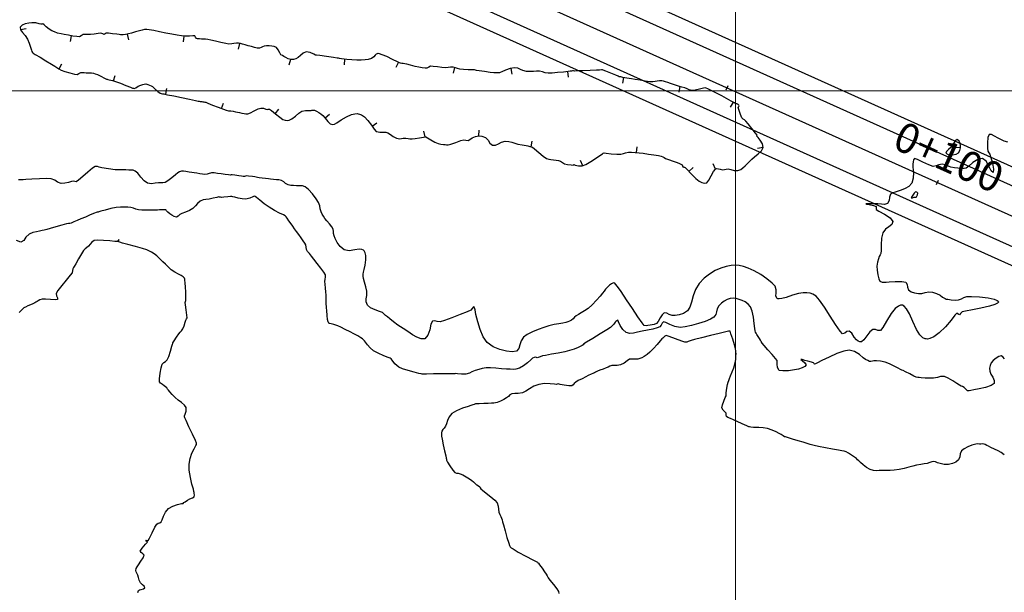
# Model space of a CAD drawing. Units: metres. Extents: x 389941 to 393605, y 8712903 to 8716619.
# Drawn here: x 390738 to 390823, y 8714957 to 8715006 of the extents above; entities that cross this region are included whole.
import ezdxf

# ---------------------------------------------------------------- set-up
doc = ezdxf.new("R2010")
doc.units = ezdxf.units.M
doc.header["$LTSCALE"] = 15
for name, color, linetype in [('02_TIN', 7, 'Continuous'), ('02_TIN-0002', 7, 'Continuous'), ('04_ALI', 7, 'Continuous'), ('04_ALI_TXT', 7, 'Continuous'), ('_Inter_berma', 1, 'Continuous'), ('_Inter_calzada', 1, 'Continuous')]:
    doc.layers.add(name, color=color, linetype=linetype)
doc.layers.add('GRILLA-PL', color=252, linetype='Continuous', lineweight=5)
doc.styles.add('DATOS-02', font='romand.shx')

# ---------------------------------------------------------------- blocks, each defined once
blk = doc.blocks.new('*U12')
at = {"layer": '02_TIN', "color": 32, "linetype": 'Continuous', "lineweight": -3}
for p, q in [((390737.996, 8715005.337, 3950), (390738.492, 8715005.4, 3950)), ((390742.385, 8715004.791, 3950), (390742.296, 8715004.299, 3950)), ((390747.257, 8715004.921, 3950), (390747.345, 8715004.429, 3950)), ((390752.147, 8715004.749, 3950), (390752.092, 8715004.252, 3950)), ((390756.972, 8715004.118, 3950), (390756.861, 8715003.631, 3950)), ((390761.401, 8715002.728, 3950), (390761.272, 8715002.245, 3950)), ((390766.096, 8715002.751, 3950), (390766.051, 8715002.253, 3950)), ((390770.76, 8715002.486, 3950), (390770.538, 8715002.037, 3950)), ((390741.332, 8715001.908, 3950), (390741.565, 8715002.351, 3950)), ((390775.638, 8715002.024, 3950), (390775.525, 8715001.537, 3950)), ((390780.523, 8715001.941, 3950), (390780.606, 8715001.448, 3950)), ((390785.438, 8715001.679, 3950), (390785.496, 8715001.182, 3950)), ((390746.063, 8715000.867, 3950), (390746.201, 8715001.347, 3950)), ((390790.297, 8715001.163, 3950), (390790.2, 8715000.673, 3950)), ((390750.588, 8714999.705, 3950), (390750.689, 8715000.195, 3950)), ((390795.178, 8715000.377, 3950), (390795.069, 8714999.889, 3950)), ((390799.782, 8714999.027, 3950), (390799.53, 8714998.594, 3950)), ((390755.417, 8714998.478, 3950), (390755.598, 8714998.944, 3950)), ((390760.078, 8714998.025, 3950), (390760.395, 8714998.411, 3950)), ((390764.404, 8714997.652, 3950), (390764.779, 8714997.983, 3950)), ((390768.486, 8714996.949, 3950), (390768.899, 8714997.231, 3950)), ((390773.077, 8714996.023, 3950), (390772.983, 8714996.514, 3950)), ((390777.739, 8714996.095, 3950), (390777.771, 8714996.594, 3950)), ((390782.269, 8714995.151, 3950), (390782.378, 8714995.639, 3950)), ((390791.425, 8714994.655, 3950), (390791.482, 8714995.151, 3950)), ((390802.395, 8714995.104, 3950), (390801.904, 8714995.009, 3950)), ((390819.514, 8714995.075, 3950), (390819.015, 8714995.102, 3950)), ((390786.766, 8714993.511, 3950), (390786.564, 8714993.969, 3950)), ((390795.961, 8714993.015, 3950), (390796.328, 8714993.354, 3950)), ((390798.264, 8714993.223, 3950), (390798.074, 8714993.686, 3950))]:
    blk.add_line(p, q, dxfattribs=at)
at = {"layer": '02_TIN', "color": 32, "linetype": 'Continuous', "lineweight": -3, "elevation": 3950}
blk.add_lwpolyline([(390823.605, 8714995.556), (390823.3, 8714995.65), (390823.066, 8714995.758), (390822.78, 8714995.888), (390822.461, 8714996.065), (390822.201, 8714996.218), (390821.99, 8714996.221), (390821.887, 8714995.959), (390821.849, 8714995.488), (390821.853, 8714995.019), (390821.873, 8714994.762), (390821.952, 8714994.639), (390822.042, 8714994.517), (390822.136, 8714994.237), (390822.283, 8714993.718), (390822.383, 8714993.201), (390822.333, 8714992.929), (390822.168, 8714993.064), (390821.976, 8714993.46), (390821.73, 8714993.892), (390821.405, 8714994.134), (390821.004, 8714994.054), (390820.592, 8714993.779), (390820.235, 8714993.475), (390819.999, 8714993.305), (390819.828, 8714993.264), (390819.684, 8714993.258), (390819.504, 8714993.266), (390819.265, 8714993.286), (390818.985, 8714993.329), (390818.666, 8714993.397), (390818.395, 8714993.492), (390818.183, 8714993.587), (390817.914, 8714993.638), (390817.635, 8714993.589), (390817.406, 8714993.491), (390817.125, 8714993.453), (390816.751, 8714993.58), (390816.248, 8714993.826), (390815.784, 8714994.055), (390815.526, 8714994.131), (390815.437, 8714994.028), (390815.405, 8714993.861), (390815.38, 8714993.657), (390815.389, 8714993.371), (390815.426, 8714992.917), (390815.418, 8714992.417), (390815.292, 8714991.994), (390815.029, 8714991.709), (390814.702, 8714991.521), (390814.374, 8714991.395), (390814.109, 8714991.293), (390813.857, 8714991.213), (390813.645, 8714991.168), (390813.449, 8714991.043), (390813.344, 8714990.785), (390813.31, 8714990.484), (390813.172, 8714990.239), (390812.926, 8714990.154), (390812.658, 8714990.186), (390812.327, 8714990.217), (390811.913, 8714990.208), (390811.536, 8714990.2), (390811.367, 8714990.196), (390811.294, 8714990.194), (390811.363, 8714990.177), (390811.575, 8714990.137), (390811.97, 8714990.054), (390812.205, 8714989.979), (390812.205, 8714989.856), (390812.199, 8714989.722), (390812.435, 8714989.58), (390812.923, 8714989.309), (390813.411, 8714988.979), (390813.649, 8714988.661), (390813.559, 8714988.419), (390813.307, 8714988.223), (390813.006, 8714988.005), (390812.77, 8714987.697), (390812.656, 8714987.222), (390812.618, 8714986.659), (390812.615, 8714986.167), (390812.605, 8714985.906), (390812.536, 8714985.769), (390812.459, 8714985.632), (390812.391, 8714985.444), (390812.309, 8714985.148), (390812.266, 8714984.789), (390812.289, 8714984.445), (390812.353, 8714984.047), (390812.435, 8714983.699), (390812.516, 8714983.507), (390812.718, 8714983.414), (390812.877, 8714983.398), (390812.965, 8714983.402), (390813.053, 8714983.411), (390813.31, 8714983.432), (390813.852, 8714983.466), (390814.424, 8714983.472), (390814.775, 8714983.409), (390814.882, 8714983.216), (390814.903, 8714982.974), (390815.005, 8714982.744), (390815.227, 8714982.584), (390815.507, 8714982.489), (390815.858, 8714982.429), (390816.15, 8714982.439), (390816.445, 8714982.502), (390816.754, 8714982.558), (390817.087, 8714982.545), (390817.429, 8714982.432), (390817.733, 8714982.268), (390817.961, 8714982.115), (390818.073, 8714982.037), (390818.169, 8714981.986), (390818.268, 8714981.945), (390818.415, 8714981.92), (390818.706, 8714981.883), (390819.046, 8714981.859), (390819.342, 8714981.871), (390819.596, 8714981.959), (390819.791, 8714982.076), (390820.044, 8714982.153), (390820.452, 8714982.159), (390821.147, 8714982.126), (390821.912, 8714982.045), (390822.432, 8714981.94), (390822.695, 8714981.833), (390822.785, 8714981.748), (390822.798, 8714981.701), (390822.791, 8714981.661), (390822.719, 8714981.581), (390822.493, 8714981.464), (390822.023, 8714981.315), (390821.286, 8714981.148), (390820.536, 8714981.007), (390819.939, 8714980.902), (390819.66, 8714980.838), (390819.52, 8714980.677), (390819.421, 8714980.569), (390819.305, 8714980.639), (390819.185, 8714980.713), (390819.032, 8714980.537), (390818.693, 8714980.104), (390818.22, 8714979.547), (390817.668, 8714979.002), (390817.205, 8714978.664), (390816.863, 8714978.513), (390816.644, 8714978.477), (390816.538, 8714978.481), (390816.437, 8714978.503), (390816.248, 8714978.593), (390815.994, 8714978.832), (390815.699, 8714979.292), (390815.379, 8714979.984), (390815.08, 8714980.669), (390814.834, 8714981.11), (390814.634, 8714981.328), (390814.489, 8714981.401), (390814.412, 8714981.413), (390814.318, 8714981.406), (390814.131, 8714981.337), (390813.852, 8714981.119), (390813.498, 8714980.68), (390813.101, 8714980.04), (390812.783, 8714979.485), (390812.571, 8714979.217), (390812.341, 8714979.215), (390812.126, 8714979.297), (390811.893, 8714979.298), (390811.659, 8714979.098), (390811.379, 8714978.745), (390811.114, 8714978.402), (390810.927, 8714978.232), (390810.773, 8714978.233), (390810.634, 8714978.298), (390810.484, 8714978.405), (390810.297, 8714978.644), (390810.081, 8714978.973), (390809.859, 8714979.168), (390809.658, 8714979.116), (390809.473, 8714978.973), (390809.278, 8714978.925), (390809.063, 8714979.168), (390808.68, 8714979.736), (390808.205, 8714980.474), (390807.713, 8714981.231), (390807.282, 8714981.854), (390806.988, 8714982.189), (390806.714, 8714982.355), (390806.462, 8714982.445), (390806.191, 8714982.485), (390805.858, 8714982.498), (390805.459, 8714982.432), (390804.936, 8714982.272), (390804.39, 8714982.093), (390804.004, 8714981.989), (390803.778, 8714981.96), (390803.67, 8714981.972), (390803.631, 8714981.99), (390803.593, 8714982.02), (390803.541, 8714982.093), (390803.509, 8714982.23), (390803.515, 8714982.451), (390803.521, 8714982.756), (390803.426, 8714983.053), (390803.166, 8714983.334), (390802.728, 8714983.693), (390802.188, 8714984.069), (390801.622, 8714984.404), (390801.105, 8714984.637), (390800.682, 8714984.775), (390800.32, 8714984.861), (390799.978, 8714984.892), (390799.614, 8714984.865), (390799.188, 8714984.777), (390798.711, 8714984.626), (390798.228, 8714984.407), (390797.75, 8714984.115), (390797.287, 8714983.744), (390796.849, 8714983.29), (390796.515, 8714982.762), (390796.314, 8714982.21), (390796.179, 8714981.685), (390796.045, 8714981.241), (390795.846, 8714980.93), (390795.499, 8714980.705), (390795.125, 8714980.581), (390794.774, 8714980.53), (390794.496, 8714980.521), (390794.242, 8714980.598), (390794.039, 8714980.723), (390793.824, 8714980.746), (390793.642, 8714980.588), (390793.464, 8714980.304), (390793.294, 8714980.009), (390793.137, 8714979.819), (390792.954, 8714979.733), (390792.78, 8714979.704), (390792.583, 8714979.682), (390792.395, 8714979.639), (390792.242, 8714979.611), (390792.084, 8714979.646), (390791.897, 8714979.874), (390791.535, 8714980.405), (390791.065, 8714981.117), (390790.556, 8714981.888), (390790.08, 8714982.596), (390789.768, 8714983.034), (390789.597, 8714983.248), (390789.522, 8714983.32), (390789.498, 8714983.333), (390789.452, 8714983.339), (390789.366, 8714983.33), (390789.243, 8714983.274), (390789.085, 8714983.146), (390788.882, 8714982.955), (390788.725, 8714982.789), (390788.619, 8714982.636), (390788.477, 8714982.451), (390788.258, 8714982.202), (390787.929, 8714981.839), (390787.558, 8714981.453), (390787.213, 8714981.138), (390786.907, 8714980.919), (390786.621, 8714980.752), (390786.375, 8714980.618), (390786.19, 8714980.502), (390786.042, 8714980.362), (390785.934, 8714980.238), (390785.782, 8714980.112), (390785.612, 8714980.014), (390785.463, 8714979.957), (390785.272, 8714979.9), (390785.034, 8714979.853), (390784.691, 8714979.804), (390784.274, 8714979.732), (390783.816, 8714979.614), (390783.387, 8714979.475), (390782.89, 8714979.299), (390782.387, 8714979.095), (390781.941, 8714978.873), (390781.614, 8714978.641), (390781.403, 8714978.314), (390781.309, 8714977.961), (390781.213, 8714977.646), (390780.994, 8714977.435), (390780.641, 8714977.374), (390780.139, 8714977.412), (390779.561, 8714977.556), (390778.978, 8714977.811), (390778.462, 8714978.18), (390778.119, 8714978.655), (390777.848, 8714979.291), (390777.643, 8714979.979), (390777.493, 8714980.61), (390777.407, 8714980.999), (390777.36, 8714981.186), (390777.336, 8714981.249), (390777.326, 8714981.259), (390777.298, 8714981.259), (390777.249, 8714981.226), (390777.173, 8714981.125), (390777.034, 8714980.981), (390776.729, 8714980.842), (390776.122, 8714980.593), (390775.402, 8714980.31), (390774.76, 8714980.073), (390774.387, 8714979.96), (390774.128, 8714979.985), (390773.913, 8714980.05), (390773.708, 8714980.019), (390773.584, 8714979.755), (390773.48, 8714979.283), (390773.327, 8714978.8), (390773.053, 8714978.505), (390772.738, 8714978.49), (390772.377, 8714978.624), (390771.987, 8714978.853), (390771.584, 8714979.123), (390771.187, 8714979.38), (390770.725, 8714979.678), (390770.328, 8714979.969), (390770.016, 8714980.219), (390769.809, 8714980.389), (390769.658, 8714980.527), (390769.543, 8714980.642), (390769.385, 8714980.768), (390769.128, 8714980.876), (390768.747, 8714981.005), (390768.358, 8714981.18), (390768.078, 8714981.425), (390767.973, 8714981.7), (390767.98, 8714981.969), (390768.021, 8714982.264), (390768.015, 8714982.617), (390767.937, 8714983.017), (390767.838, 8714983.401), (390767.751, 8714983.718), (390767.709, 8714983.917), (390767.72, 8714984.103), (390767.746, 8714984.29), (390767.791, 8714984.507), (390767.874, 8714984.895), (390767.94, 8714985.358), (390767.941, 8714985.719), (390767.894, 8714985.953), (390767.833, 8714986.08), (390767.791, 8714986.132), (390767.732, 8714986.185), (390767.596, 8714986.251), (390767.354, 8714986.273), (390766.988, 8714986.216), (390766.508, 8714986.138), (390766.067, 8714986.216), (390765.72, 8714986.498), (390765.464, 8714986.853), (390765.29, 8714987.197), (390765.189, 8714987.442), (390765.148, 8714987.635), (390765.149, 8714987.802), (390765.106, 8714987.994), (390764.979, 8714988.201), (390764.777, 8714988.458), (390764.562, 8714988.719), (390764.395, 8714988.939), (390764.258, 8714989.137), (390764.156, 8714989.299), (390764.054, 8714989.514), (390763.988, 8714989.773), (390763.95, 8714990.03), (390763.848, 8714990.321), (390763.635, 8714990.646), (390763.309, 8714991.061), (390762.961, 8714991.443), (390762.687, 8714991.671), (390762.444, 8714991.752), (390762.218, 8714991.755), (390761.938, 8714991.765), (390761.658, 8714991.786), (390761.434, 8714991.801), (390761.193, 8714991.86), (390760.985, 8714991.974), (390760.834, 8714992.101), (390760.626, 8714992.215), (390760.393, 8714992.274), (390760.187, 8714992.287), (390759.931, 8714992.306), (390759.683, 8714992.338), (390759.486, 8714992.364), (390759.239, 8714992.395), (390758.941, 8714992.434), (390758.694, 8714992.465), (390758.552, 8714992.485), (390758.438, 8714992.509), (390758.324, 8714992.534), (390758.109, 8714992.565), (390757.776, 8714992.61), (390757.58, 8714992.63), (390757.493, 8714992.597), (390757.406, 8714992.566), (390757.297, 8714992.582), (390757.155, 8714992.612), (390756.922, 8714992.644), (390756.569, 8714992.691), (390756.363, 8714992.715), (390756.272, 8714992.707), (390756.182, 8714992.699), (390756.036, 8714992.714), (390755.748, 8714992.752), (390755.407, 8714992.798), (390755.071, 8714992.847), (390754.791, 8714992.89), (390754.647, 8714992.907), (390754.554, 8714992.888), (390754.46, 8714992.863), (390754.36, 8714992.832), (390754.184, 8714992.785), (390753.971, 8714992.756), (390753.764, 8714992.768), (390753.551, 8714992.806), (390753.29, 8714992.852), (390753.048, 8714992.886), (390752.855, 8714992.913), (390752.614, 8714992.947), (390752.339, 8714992.996), (390752.114, 8714993.037), (390751.943, 8714993.041), (390751.788, 8714992.981), (390751.643, 8714992.88), (390751.447, 8714992.728), (390751.124, 8714992.466), (390750.781, 8714992.204), (390750.529, 8714992.053), (390750.336, 8714992.015), (390750.169, 8714992.027), (390749.96, 8714992.035), (390749.679, 8714991.986), (390749.351, 8714991.932), (390748.995, 8714991.985), (390748.709, 8714992.197), (390748.418, 8714992.531), (390748.154, 8714992.859), (390747.951, 8714993.052), (390747.763, 8714993.116), (390747.592, 8714993.124), (390747.378, 8714993.13), (390747.126, 8714993.141), (390746.801, 8714993.148), (390746.474, 8714993.154), (390746.217, 8714993.165), (390746.003, 8714993.187), (390745.834, 8714993.212), (390745.623, 8714993.243), (390745.41, 8714993.27), (390745.241, 8714993.29), (390745.035, 8714993.323), (390744.829, 8714993.386), (390744.665, 8714993.447), (390744.477, 8714993.446), (390744.229, 8714993.29), (390743.827, 8714992.961), (390743.385, 8714992.578), (390743.017, 8714992.257), (390742.835, 8714992.116), (390742.706, 8714992.134), (390742.57, 8714992.169), (390742.424, 8714992.132), (390742.164, 8714992.056), (390741.846, 8714991.988), (390741.526, 8714991.981), (390741.21, 8714992.089), (390740.969, 8714992.253), (390740.652, 8714992.381), (390740.247, 8714992.402), (390739.633, 8714992.381), (390738.98, 8714992.34), (390738.454, 8714992.301), (390738.226, 8714992.283), (390738.126, 8714992.292), (390738.054, 8714992.3), (390737.999, 8714992.29), (390737.823, 8714992.285)], dxfattribs=at)
at = {"layer": '02_TIN', "color": 56, "linetype": 'Continuous', "lineweight": -3}
for points, elevation in [([(390823.311, 8714976.764), (390823.193, 8714976.935), (390823.038, 8714977.026), (390822.84, 8714976.968), (390822.592, 8714976.813), (390822.351, 8714976.609), (390822.179, 8714976.404), (390822.07, 8714976.177), (390822.038, 8714975.959), (390822.051, 8714975.694), (390822.141, 8714975.439), (390822.304, 8714975.157), (390822.433, 8714974.876), (390822.421, 8714974.62), (390822.162, 8714974.44), (390821.68, 8714974.279), (390821.126, 8714974.148), (390820.655, 8714974.056), (390820.419, 8714974.014), (390820.269, 8714973.972), (390820.129, 8714973.973), (390819.999, 8714974.095), (390819.829, 8714974.272), (390819.693, 8714974.347), (390819.564, 8714974.393), (390819.408, 8714974.461), (390819.183, 8714974.611), (390818.836, 8714974.855), (390818.45, 8714975.094), (390818.109, 8714975.232), (390817.788, 8714975.229), (390817.518, 8714975.143), (390817.177, 8714975.075), (390816.821, 8714975.072), (390816.437, 8714975.089), (390816.111, 8714975.114), (390815.933, 8714975.13), (390815.795, 8714975.144), (390815.661, 8714975.172), (390815.46, 8714975.268), (390815.102, 8714975.452), (390814.746, 8714975.637), (390814.547, 8714975.738), (390814.421, 8714975.788), (390814.294, 8714975.837), (390814.107, 8714975.936), (390813.754, 8714976.124), (390813.341, 8714976.328), (390812.975, 8714976.472), (390812.564, 8714976.557), (390812.212, 8714976.588), (390812.006, 8714976.588), (390811.87, 8714976.545), (390811.736, 8714976.513), (390811.617, 8714976.541), (390811.463, 8714976.607), (390811.28, 8714976.695), (390811.066, 8714976.857), (390810.738, 8714977.124), (390810.324, 8714977.381), (390809.852, 8714977.514), (390809.405, 8714977.438), (390808.789, 8714977.214), (390808.116, 8714976.915), (390807.496, 8714976.613), (390807.11, 8714976.418), (390806.924, 8714976.323), (390806.861, 8714976.293), (390806.851, 8714976.29), (390806.842, 8714976.295), (390806.823, 8714976.319), (390806.793, 8714976.372), (390806.755, 8714976.426), (390806.588, 8714976.477), (390806.276, 8714976.561), (390806.019, 8714976.627), (390805.786, 8714976.707), (390805.652, 8714976.715), (390805.765, 8714976.606), (390806.003, 8714976.426), (390806.12, 8714976.233), (390806.009, 8714976.08), (390805.773, 8714975.967), (390805.475, 8714975.873), (390805.109, 8714975.796), (390804.588, 8714975.728), (390804.088, 8714975.704), (390803.783, 8714975.761), (390803.651, 8714976.001), (390803.613, 8714976.301), (390803.611, 8714976.467), (390803.607, 8714976.548), (390803.599, 8714976.627), (390803.472, 8714976.779), (390803.176, 8714977.121), (390802.815, 8714977.537), (390802.494, 8714977.91), (390802.318, 8714978.126), (390802.231, 8714978.261), (390802.171, 8714978.374), (390802.092, 8714978.515), (390801.974, 8714978.7), (390801.859, 8714978.876), (390801.791, 8714978.984), (390801.742, 8714979.082), (390801.701, 8714979.182), (390801.678, 8714979.382), (390801.629, 8714979.821), (390801.551, 8714980.368), (390801.443, 8714980.89), (390801.302, 8714981.255), (390801.083, 8714981.513), (390800.838, 8714981.696), (390800.581, 8714981.824), (390800.329, 8714981.919), (390800.048, 8714982.004), (390799.807, 8714982.025), (390799.525, 8714981.978), (390799.274, 8714981.894), (390799.022, 8714981.766), (390798.775, 8714981.587), (390798.544, 8714981.355), (390798.399, 8714981.094), (390798.344, 8714980.838), (390798.284, 8714980.592), (390798.123, 8714980.365), (390797.84, 8714980.198), (390797.367, 8714980.005), (390796.786, 8714979.811), (390796.177, 8714979.641), (390795.622, 8714979.523), (390795.203, 8714979.481), (390794.728, 8714979.569), (390794.302, 8714979.75), (390793.963, 8714979.918), (390793.749, 8714979.968), (390793.625, 8714979.857), (390793.553, 8714979.688), (390793.427, 8714979.532), (390793.194, 8714979.434), (390792.819, 8714979.332), (390792.368, 8714979.237), (390791.902, 8714979.155), (390791.496, 8714979.069), (390791.156, 8714978.99), (390790.846, 8714978.969), (390790.528, 8714979.056), (390790.231, 8714979.308), (390790.008, 8714979.656), (390789.862, 8714979.965), (390789.794, 8714980.103), (390789.704, 8714980.063), (390789.619, 8714979.995), (390789.56, 8714979.926), (390789.504, 8714979.852), (390789.437, 8714979.773), (390789.31, 8714979.632), (390789.145, 8714979.479), (390788.84, 8714979.278), (390788.265, 8714978.92), (390787.612, 8714978.519), (390787.073, 8714978.19), (390786.838, 8714978.046), (390786.776, 8714977.985), (390786.713, 8714977.926), (390786.598, 8714977.867), (390786.34, 8714977.747), (390785.993, 8714977.602), (390785.614, 8714977.47), (390785.195, 8714977.369), (390784.626, 8714977.257), (390784.031, 8714977.15), (390783.534, 8714977.062), (390783.259, 8714977.007), (390783.058, 8714976.943), (390782.892, 8714976.88), (390782.807, 8714976.852), (390782.733, 8714976.876), (390782.66, 8714976.9), (390782.55, 8714976.871), (390782.393, 8714976.805), (390782.24, 8714976.672), (390781.96, 8714976.417), (390781.612, 8714976.14), (390781.257, 8714975.941), (390780.96, 8714975.859), (390780.71, 8714975.842), (390780.451, 8714975.857), (390780.125, 8714975.87), (390779.7, 8714975.893), (390779.224, 8714975.941), (390778.761, 8714975.982), (390778.378, 8714975.982), (390778.022, 8714975.926), (390777.739, 8714975.842), (390777.427, 8714975.737), (390777.14, 8714975.623), (390776.916, 8714975.517), (390776.626, 8714975.441), (390776.236, 8714975.429), (390775.893, 8714975.466), (390775.73, 8714975.49), (390775.657, 8714975.47), (390775.587, 8714975.45), (390775.518, 8714975.456), (390775.448, 8714975.464), (390775.179, 8714975.461), (390774.558, 8714975.454), (390773.819, 8714975.446), (390773.194, 8714975.439), (390772.915, 8714975.436), (390772.823, 8714975.441), (390772.731, 8714975.451), (390772.547, 8714975.494), (390772.134, 8714975.596), (390771.619, 8714975.736), (390771.13, 8714975.89), (390770.795, 8714976.038), (390770.464, 8714976.327), (390770.224, 8714976.629), (390770.127, 8714976.772), (390770.056, 8714976.816), (390769.886, 8714976.877), (390769.489, 8714977.031), (390769.016, 8714977.239), (390768.619, 8714977.465), (390768.329, 8714977.717), (390768.088, 8714977.985), (390767.915, 8714978.208), (390767.826, 8714978.322), (390767.741, 8714978.405), (390767.651, 8714978.481), (390767.508, 8714978.578), (390767.239, 8714978.748), (390766.909, 8714978.94), (390766.577, 8714979.112), (390766.162, 8714979.316), (390765.773, 8714979.499), (390765.52, 8714979.612), (390765.327, 8714979.682), (390765.166, 8714979.731), (390765.058, 8714979.762), (390764.92, 8714979.803), (390764.827, 8714979.829), (390764.774, 8714979.836), (390764.724, 8714979.846), (390764.678, 8714979.973), (390764.625, 8714980.157), (390764.605, 8714980.282), (390764.593, 8714980.409), (390764.578, 8714980.579), (390764.553, 8714980.891), (390764.528, 8714981.248), (390764.511, 8714981.551), (390764.508, 8714981.811), (390764.512, 8714982.018), (390764.506, 8714982.278), (390764.48, 8714982.565), (390764.438, 8714982.9), (390764.401, 8714983.222), (390764.384, 8714983.469), (390764.413, 8714983.677), (390764.454, 8714983.843), (390764.441, 8714984.034), (390764.31, 8714984.265), (390764.044, 8714984.629), (390763.722, 8714985.039), (390763.425, 8714985.411), (390763.23, 8714985.658), (390763.045, 8714985.891), (390762.893, 8714986.08), (390762.793, 8714986.246), (390762.762, 8714986.445), (390762.732, 8714986.646), (390762.647, 8714986.798), (390762.504, 8714987.002), (390762.322, 8714987.25), (390762.119, 8714987.53), (390761.925, 8714987.802), (390761.753, 8714988.041), (390761.597, 8714988.257), (390761.452, 8714988.463), (390761.266, 8714988.74), (390761.113, 8714988.974), (390761.04, 8714989.082), (390760.988, 8714989.128), (390760.932, 8714989.169), (390760.79, 8714989.239), (390760.454, 8714989.406), (390760.015, 8714989.639), (390759.562, 8714989.91), (390759.129, 8714990.212), (390758.736, 8714990.517), (390758.449, 8714990.752), (390758.335, 8714990.848), (390758.268, 8714990.879), (390758.148, 8714990.815), (390757.869, 8714990.689), (390757.531, 8714990.606), (390757.223, 8714990.624), (390756.869, 8714990.693), (390756.567, 8714990.77), (390756.417, 8714990.81), (390756.314, 8714990.826), (390756.212, 8714990.837), (390755.985, 8714990.818), (390755.618, 8714990.784), (390755.414, 8714990.765), (390755.35, 8714990.772), (390755.287, 8714990.781), (390755.224, 8714990.792), (390755.162, 8714990.799), (390755.02, 8714990.767), (390754.712, 8714990.694), (390754.351, 8714990.609), (390754.056, 8714990.567), (390753.82, 8714990.539), (390753.56, 8714990.437), (390753.337, 8714990.246), (390753.177, 8714990.024), (390752.942, 8714989.796), (390752.65, 8714989.636), (390752.307, 8714989.494), (390751.997, 8714989.377), (390751.803, 8714989.292), (390751.656, 8714989.143), (390751.51, 8714989.048), (390751.333, 8714989.092), (390751.126, 8714989.209), (390750.95, 8714989.328), (390750.76, 8714989.486), (390750.664, 8714989.586), (390750.632, 8714989.644), (390750.597, 8714989.697), (390750.487, 8714989.697), (390750.32, 8714989.688), (390750.189, 8714989.681), (390750.058, 8714989.674), (390749.861, 8714989.669), (390749.46, 8714989.66), (390748.973, 8714989.654), (390748.52, 8714989.657), (390748.222, 8714989.676), (390747.983, 8714989.741), (390747.798, 8714989.823), (390747.558, 8714989.887), (390747.31, 8714989.915), (390747.016, 8714989.926), (390746.674, 8714989.915), (390746.282, 8714989.877), (390745.819, 8714989.79), (390745.342, 8714989.667), (390744.965, 8714989.557), (390744.8, 8714989.507), (390744.721, 8714989.49), (390744.654, 8714989.477), (390744.556, 8714989.461), (390744.403, 8714989.395), (390744.048, 8714989.241), (390743.616, 8714989.055), (390743.233, 8714988.892), (390742.908, 8714988.757), (390742.605, 8714988.633), (390742.376, 8714988.541), (390742.278, 8714988.503), (390742.217, 8714988.504), (390742.155, 8714988.505), (390741.979, 8714988.457), (390741.567, 8714988.344), (390741.055, 8714988.202), (390740.58, 8714988.071), (390740.28, 8714987.99), (390740.056, 8714987.931), (390739.878, 8714987.886), (390739.653, 8714987.828), (390739.371, 8714987.775), (390739.07, 8714987.715), (390738.735, 8714987.576), (390738.466, 8714987.315), (390738.274, 8714987.036), (390738.012, 8714986.89), (390737.657, 8714987.015)], 3948), ([(390823.31, 8714968.417), (390823.044, 8714968.626), (390822.775, 8714968.778), (390822.447, 8714968.936), (390822.14, 8714969.074), (390821.935, 8714969.169), (390821.78, 8714969.255), (390821.655, 8714969.328), (390821.553, 8714969.37), (390821.42, 8714969.374), (390821.283, 8714969.359), (390821.147, 8714969.367), (390820.95, 8714969.373), (390820.721, 8714969.341), (390820.478, 8714969.261), (390820.158, 8714969.125), (390819.84, 8714968.953), (390819.604, 8714968.764), (390819.482, 8714968.508), (390819.447, 8714968.25), (390819.323, 8714967.997), (390819.091, 8714967.793), (390818.821, 8714967.666), (390818.478, 8714967.59), (390818.084, 8714967.597), (390817.737, 8714967.677), (390817.506, 8714967.746), (390817.341, 8714967.815), (390817.178, 8714967.857), (390817.025, 8714967.828), (390816.847, 8714967.759), (390816.625, 8714967.689), (390816.365, 8714967.638), (390816.065, 8714967.591), (390815.699, 8714967.524), (390815.379, 8714967.446), (390815.027, 8714967.349), (390814.633, 8714967.25), (390814.188, 8714967.166), (390813.763, 8714967.111), (390813.409, 8714967.082), (390813.084, 8714967.071), (390812.748, 8714967.07), (390812.442, 8714967.061), (390812.197, 8714967.051), (390811.961, 8714967.071), (390811.682, 8714967.153), (390811.362, 8714967.328), (390811.066, 8714967.56), (390810.833, 8714967.777), (390810.7, 8714967.905), (390810.591, 8714968.011), (390810.48, 8714968.114), (390810.325, 8714968.227), (390810.065, 8714968.405), (390809.792, 8714968.581), (390809.601, 8714968.688), (390809.411, 8714968.741), (390809.212, 8714968.77), (390808.937, 8714968.823), (390808.415, 8714968.922), (390807.79, 8714969.043), (390807.207, 8714969.16), (390806.81, 8714969.247), (390806.468, 8714969.338), (390806.199, 8714969.422), (390805.86, 8714969.527), (390805.443, 8714969.65), (390804.937, 8714969.8), (390804.508, 8714969.926), (390804.322, 8714969.981), (390804.234, 8714970.006), (390804.136, 8714970.072), (390803.945, 8714970.19), (390803.781, 8714970.283), (390803.511, 8714970.428), (390803.167, 8714970.585), (390802.783, 8714970.714), (390802.389, 8714970.785), (390802.023, 8714970.809), (390801.729, 8714970.811), (390801.549, 8714970.815), (390801.334, 8714970.843), (390801.223, 8714970.861), (390801.167, 8714970.871), (390800.991, 8714970.949), (390800.588, 8714971.13), (390800.137, 8714971.334), (390799.815, 8714971.479), (390799.558, 8714971.585), (390799.345, 8714971.671), (390799.222, 8714971.752), (390799.192, 8714971.891), (390799.175, 8714972.046), (390799.07, 8714972.161), (390798.916, 8714972.306), (390798.817, 8714972.499), (390798.857, 8714972.754), (390798.982, 8714973.099), (390799.114, 8714973.403), (390799.176, 8714973.538), (390799.179, 8714973.613), (390799.2, 8714973.807), (390799.25, 8714974.202), (390799.307, 8714974.545), (390799.359, 8714974.73), (390799.412, 8714974.874), (390799.481, 8714975.055), (390799.576, 8714975.291), (390799.711, 8714975.618), (390799.849, 8714975.976), (390799.949, 8714976.302), (390800.014, 8714976.705), (390800.04, 8714977.049), (390800.044, 8714977.199), (390800.03, 8714977.282), (390800.028, 8714977.412), (390800.003, 8714977.657), (390799.917, 8714977.959), (390799.758, 8714978.463), (390799.602, 8714978.94), (390799.524, 8714979.156), (390799.459, 8714979.159), (390799.386, 8714979.151), (390799.149, 8714979.095), (390798.571, 8714978.954), (390797.817, 8714978.77), (390797.052, 8714978.582), (390796.438, 8714978.43), (390796.141, 8714978.352), (390795.903, 8714978.26), (390795.768, 8714978.205), (390795.69, 8714978.204), (390795.612, 8714978.212), (390795.352, 8714978.304), (390794.805, 8714978.498), (390794.252, 8714978.689), (390793.973, 8714978.772), (390793.872, 8714978.719), (390793.777, 8714978.639), (390793.685, 8714978.563), (390793.598, 8714978.481), (390793.466, 8714978.324), (390793.202, 8714978.009), (390792.882, 8714977.648), (390792.582, 8714977.351), (390792.323, 8714977.143), (390792.083, 8714976.975), (390791.871, 8714976.851), (390791.696, 8714976.775), (390791.517, 8714976.737), (390791.362, 8714976.736), (390791.198, 8714976.737), (390790.99, 8714976.743), (390790.792, 8714976.718), (390790.592, 8714976.593), (390790.335, 8714976.396), (390790.035, 8714976.234), (390789.744, 8714976.181), (390789.492, 8714976.185), (390789.264, 8714976.167), (390789.088, 8714976.109), (390788.954, 8714976.043), (390788.783, 8714975.966), (390788.521, 8714975.872), (390788.237, 8714975.774), (390788.038, 8714975.701), (390787.863, 8714975.614), (390787.757, 8714975.557), (390787.685, 8714975.527), (390787.612, 8714975.497), (390787.475, 8714975.429), (390787.235, 8714975.307), (390787.018, 8714975.199), (390786.691, 8714975.035), (390786.363, 8714974.865), (390786.144, 8714974.736), (390786.019, 8714974.609), (390785.932, 8714974.49), (390785.799, 8714974.406), (390785.541, 8714974.408), (390785.148, 8714974.47), (390784.783, 8714974.543), (390784.608, 8714974.577), (390784.529, 8714974.562), (390784.449, 8714974.545), (390784.287, 8714974.565), (390783.918, 8714974.599), (390783.435, 8714974.605), (390782.936, 8714974.539), (390782.502, 8714974.375), (390782.137, 8714974.158), (390781.818, 8714973.948), (390781.524, 8714973.808), (390781.164, 8714973.756), (390780.858, 8714973.761), (390780.604, 8714973.725), (390780.433, 8714973.624), (390780.312, 8714973.505), (390780.148, 8714973.375), (390779.907, 8714973.234), (390779.625, 8714973.093), (390779.316, 8714972.979), (390779.053, 8714972.922), (390778.836, 8714972.907), (390778.562, 8714972.893), (390778.164, 8714972.87), (390777.772, 8714972.855), (390777.583, 8714972.849), (390777.519, 8714972.851), (390777.456, 8714972.85), (390777.394, 8714972.826), (390777.33, 8714972.799), (390777.222, 8714972.766), (390777.051, 8714972.709), (390776.801, 8714972.632), (390776.329, 8714972.475), (390775.806, 8714972.26), (390775.406, 8714972.007), (390775.179, 8714971.714), (390775.034, 8714971.397), (390774.937, 8714971.11), (390774.852, 8714970.905), (390774.728, 8714970.751), (390774.616, 8714970.636), (390774.532, 8714970.495), (390774.495, 8714970.346), (390774.496, 8714970.217), (390774.512, 8714970.056), (390774.56, 8714969.786), (390774.659, 8714969.308), (390774.776, 8714968.774), (390774.873, 8714968.333), (390774.916, 8714968.139), (390774.923, 8714968.056), (390774.935, 8714967.975), (390775.029, 8714967.807), (390775.237, 8714967.463), (390775.474, 8714967.104), (390775.654, 8714966.893), (390775.805, 8714966.835), (390775.951, 8714966.829), (390776.125, 8714966.794), (390776.341, 8714966.687), (390776.638, 8714966.517), (390776.928, 8714966.339), (390777.122, 8714966.211), (390777.271, 8714966.09), (390777.388, 8714965.98), (390777.45, 8714965.921), (390777.513, 8714965.871), (390777.578, 8714965.824), (390777.698, 8714965.752), (390777.824, 8714965.665), (390777.869, 8714965.575), (390777.911, 8714965.482), (390778.055, 8714965.367), (390778.376, 8714965.117), (390778.767, 8714964.802), (390779.121, 8714964.492), (390779.33, 8714964.255), (390779.427, 8714963.972), (390779.444, 8714963.707), (390779.479, 8714963.459), (390779.565, 8714963.247), (390779.652, 8714963.08), (390779.718, 8714962.939), (390779.759, 8714962.781), (390779.792, 8714962.62), (390779.866, 8714962.358), (390780.012, 8714961.85), (390780.182, 8714961.266), (390780.327, 8714960.777), (390780.399, 8714960.552), (390780.466, 8714960.459), (390780.547, 8714960.377), (390780.709, 8714960.264), (390780.97, 8714960.095), (390781.146, 8714959.984), (390781.259, 8714959.927), (390781.373, 8714959.873), (390781.572, 8714959.77), (390781.943, 8714959.577), (390782.321, 8714959.379), (390782.543, 8714959.262), (390782.719, 8714959.165), (390782.818, 8714959.108), (390782.862, 8714959.07), (390782.903, 8714959.03), (390783.003, 8714958.896), (390783.218, 8714958.602), (390783.446, 8714958.286), (390783.585, 8714958.082), (390783.663, 8714957.922), (390783.742, 8714957.763), (390783.91, 8714957.545), (390784.202, 8714957.185), (390784.49, 8714956.82), (390784.644, 8714956.589), (390784.69, 8714956.392)], 3946), ([(390748.156, 8714956.484), (390748.183, 8714956.586), (390748.199, 8714956.617), (390748.23, 8714956.655), (390748.309, 8714956.71), (390748.455, 8714956.758), (390748.649, 8714956.798), (390748.784, 8714956.894), (390748.726, 8714957.028), (390748.559, 8714957.159), (390748.391, 8714957.339), (390748.285, 8714957.567), (390748.215, 8714957.792), (390748.154, 8714957.994), (390748.087, 8714958.156), (390748.031, 8714958.288), (390748.007, 8714958.41), (390748.034, 8714958.563), (390748.103, 8714958.711), (390748.223, 8714958.894), (390748.431, 8714959.195), (390748.627, 8714959.504), (390748.707, 8714959.717), (390748.616, 8714959.85), (390748.465, 8714959.949), (390748.382, 8714960.076), (390748.541, 8714960.341), (390748.84, 8714960.671), (390749.002, 8714960.856), (390748.933, 8714960.945), (390748.875, 8714961.019), (390748.965, 8714961.005), (390749.076, 8714960.988), (390749.188, 8714961.203), (390749.407, 8714961.667), (390749.642, 8714962.15), (390749.805, 8714962.426), (390749.934, 8714962.506), (390750.062, 8714962.542), (390750.193, 8714962.62), (390750.291, 8714962.803), (390750.407, 8714963.107), (390750.576, 8714963.453), (390750.832, 8714963.763), (390751.201, 8714963.983), (390751.611, 8714964.123), (390751.944, 8714964.198), (390752.086, 8714964.223), (390752.159, 8714964.286), (390752.267, 8714964.357), (390752.487, 8714964.496), (390752.691, 8714964.617), (390752.909, 8714964.693), (390753.052, 8714964.776), (390753.068, 8714964.95), (390753.04, 8714965.086), (390753.04, 8714965.172), (390753.038, 8714965.257), (390752.985, 8714965.444), (390752.864, 8714965.884), (390752.727, 8714966.469), (390752.624, 8714967.087), (390752.606, 8714967.629), (390752.7, 8714968.105), (390752.862, 8714968.564), (390753.042, 8714968.956), (390753.188, 8714969.231), (390753.249, 8714969.341), (390753.258, 8714969.396), (390753.262, 8714969.45), (390753.155, 8714969.683), (390752.904, 8714970.224), (390752.604, 8714970.87), (390752.35, 8714971.415), (390752.241, 8714971.653), (390752.222, 8714971.728), (390752.21, 8714971.802), (390752.268, 8714971.945), (390752.36, 8714972.23), (390752.358, 8714972.535), (390752.212, 8714972.746), (390751.957, 8714972.964), (390751.666, 8714973.182), (390751.415, 8714973.392), (390751.15, 8714973.661), (390750.936, 8714973.89), (390750.817, 8714974.028), (390750.746, 8714974.14), (390750.67, 8714974.249), (390750.579, 8714974.327), (390750.451, 8714974.419), (390750.316, 8714974.522), (390750.146, 8714974.634), (390750.035, 8714974.77), (390750.037, 8714975.036), (390750.099, 8714975.501), (390750.191, 8714975.98), (390750.287, 8714976.285), (390750.422, 8714976.43), (390750.575, 8714976.519), (390750.723, 8714976.66), (390750.85, 8714976.96), (390750.997, 8714977.421), (390751.119, 8714977.847), (390751.173, 8714978.04), (390751.191, 8714978.091), (390751.211, 8714978.142), (390751.312, 8714978.309), (390751.52, 8714978.64), (390751.713, 8714978.928), (390751.842, 8714979.078), (390751.954, 8714979.19), (390752.067, 8714979.348), (390752.186, 8714979.625), (390752.287, 8714979.936), (390752.343, 8714980.118), (390752.393, 8714980.222), (390752.432, 8714980.327), (390752.411, 8714980.556), (390752.356, 8714980.997), (390752.299, 8714981.435), (390752.275, 8714981.651), (390752.298, 8714981.74), (390752.323, 8714981.829), (390752.332, 8714981.969), (390752.339, 8714982.246), (390752.336, 8714982.577), (390752.309, 8714982.97), (390752.27, 8714983.364), (390752.245, 8714983.572), (390752.23, 8714983.674), (390752.201, 8714983.769), (390752.098, 8714983.86), (390751.918, 8714983.985), (390751.695, 8714984.111), (390751.372, 8714984.288), (390751.071, 8714984.481), (390750.881, 8714984.644), (390750.743, 8714984.791), (390750.565, 8714984.972), (390750.349, 8714985.176), (390750.078, 8714985.431), (390749.802, 8714985.68), (390749.571, 8714985.866), (390749.359, 8714986.007), (390749.18, 8714986.103), (390748.945, 8714986.202), (390748.582, 8714986.317), (390747.968, 8714986.489), (390747.291, 8714986.674), (390746.832, 8714986.801), (390746.599, 8714986.868), (390746.519, 8714986.894), (390746.506, 8714986.901), (390746.501, 8714986.914), (390746.503, 8714986.957), (390746.517, 8714987.035), (390746.518, 8714987.1), (390746.46, 8714987.025), (390746.383, 8714986.927), (390746.181, 8714986.938), (390745.732, 8714986.982), (390745.185, 8714987.03), (390744.685, 8714987.054), (390744.38, 8714987.027), (390744.176, 8714986.888), (390744.039, 8714986.707), (390743.889, 8714986.524), (390743.731, 8714986.395), (390743.6, 8714986.299), (390743.458, 8714986.158), (390743.273, 8714985.873), (390743.017, 8714985.425), (390742.782, 8714984.999), (390742.66, 8714984.78), (390742.584, 8714984.677), (390742.519, 8714984.57), (390742.503, 8714984.422), (390742.467, 8714984.23), (390742.304, 8714984.01), (390741.963, 8714983.596), (390741.565, 8714983.111), (390741.228, 8714982.679), (390741.072, 8714982.426), (390741.107, 8714982.226), (390741.199, 8714982.05), (390741.203, 8714981.914), (390740.986, 8714981.878), (390740.581, 8714981.904), (390740.153, 8714981.943), (390739.87, 8714981.944), (390739.679, 8714981.877), (390739.527, 8714981.792), (390739.429, 8714981.73), (390739.329, 8714981.667), (390739.228, 8714981.604), (390738.997, 8714981.5), (390738.632, 8714981.342), (390738.425, 8714981.252), (390738.353, 8714981.215), (390738.283, 8714981.175), (390738.143, 8714981.044), (390737.864, 8714980.782)], 3946)]:
    blk.add_lwpolyline(points, dxfattribs=dict(at, elevation=elevation))
at = {"layer": '02_TIN', "color": 32, "linetype": 'Continuous', "lineweight": -3, "elevation": 3950}
for points in [[(390798.264, 8714993.223), (390798.306, 8714993.24), (390798.388, 8714993.256), (390798.509, 8714993.245), (390798.671, 8714993.199), (390798.879, 8714993.164), (390799.051, 8714993.188), (390799.187, 8714993.224), (390799.359, 8714993.243), (390799.604, 8714993.191), (390799.895, 8714993.107), (390800.204, 8714993.098), (390800.449, 8714993.186), (390800.63, 8714993.325), (390800.843, 8714993.513), (390801.048, 8714993.698), (390801.204, 8714993.867), (390801.4, 8714994.078), (390801.653, 8714994.289), (390801.971, 8714994.536), (390802.253, 8714994.809), (390802.396, 8714995.098), (390802.335, 8714995.414), (390802.149, 8714995.726), (390801.952, 8714995.968), (390801.859, 8714996.069), (390801.863, 8714996.165), (390801.728, 8714996.342), (390801.426, 8714996.729), (390801.098, 8714997.14), (390800.89, 8714997.386), (390800.765, 8714997.481), (390800.655, 8714997.546), (390800.55, 8714997.652), (390800.421, 8714997.958), (390800.294, 8714998.373), (390800.238, 8714998.595), (390800.28, 8714998.659), (390800.318, 8714998.717), (390800.282, 8714998.768), (390800.236, 8714998.815), (390800.183, 8714998.852), (390800.132, 8714998.882), (390800.08, 8714998.883), (390800.028, 8714998.885), (390799.908, 8714998.953), (390799.617, 8714999.123), (390799.225, 8714999.346), (390798.803, 8714999.578), (390798.363, 8714999.805), (390797.932, 8715000.02), (390797.603, 8715000.18), (390797.467, 8715000.244), (390797.371, 8715000.269), (390797.222, 8715000.227), (390796.885, 8715000.138), (390796.498, 8715000.054), (390796.199, 8715000.026), (390795.98, 8715000.08), (390795.81, 8715000.172), (390795.591, 8715000.27), (390795.354, 8715000.337), (390795.142, 8715000.385), (390794.88, 8715000.455), (390794.63, 8715000.542), (390794.366, 8715000.642), (390794.119, 8715000.735), (390793.92, 8715000.799), (390793.741, 8715000.846), (390793.596, 8715000.873), (390793.413, 8715000.882), (390793.218, 8715000.856), (390793.041, 8715000.81), (390792.82, 8715000.782), (390792.567, 8715000.801), (390792.175, 8715000.851), (390791.726, 8715000.917), (390791.3, 8715000.984), (390790.978, 8715001.036), (390790.569, 8715001.109), (390790.228, 8715001.177), (390790.065, 8715001.209), (390789.972, 8715001.214), (390789.899, 8715001.218), (390789.834, 8715001.283), (390789.628, 8715001.365), (390789.184, 8715001.542), (390788.74, 8715001.717), (390788.535, 8715001.798), (390788.464, 8715001.827), (390788.364, 8715001.821), (390788.2, 8715001.811), (390787.939, 8715001.8), (390787.396, 8715001.779), (390786.766, 8715001.754), (390786.244, 8715001.734), (390786.023, 8715001.726), (390785.943, 8715001.734), (390785.857, 8715001.73), (390785.778, 8715001.72), (390785.67, 8715001.707), (390785.487, 8715001.685), (390785.078, 8715001.637), (390784.571, 8715001.583), (390784.09, 8715001.542), (390783.763, 8715001.533), (390783.486, 8715001.58), (390783.268, 8715001.65), (390782.991, 8715001.706), (390782.733, 8715001.71), (390782.469, 8715001.689), (390782.183, 8715001.673), (390781.859, 8715001.693), (390781.568, 8715001.768), (390781.344, 8715001.87), (390781.122, 8715001.958), (390780.837, 8715001.994), (390780.458, 8715001.93), (390780.061, 8715001.795), (390779.745, 8715001.659), (390779.603, 8715001.594), (390779.529, 8715001.577), (390779.454, 8715001.564), (390779.372, 8715001.563), (390779.215, 8715001.565), (390779.026, 8715001.575), (390778.722, 8715001.61), (390778.232, 8715001.674), (390777.77, 8715001.737), (390777.547, 8715001.769), (390777.458, 8715001.799), (390777.37, 8715001.827), (390777.189, 8715001.832), (390776.815, 8715001.84), (390776.4, 8715001.854), (390776.094, 8715001.88), (390775.882, 8715001.938), (390775.717, 8715002.006), (390775.505, 8715002.054), (390775.28, 8715002.057), (390775.085, 8715002.03), (390774.841, 8715002.015), (390774.536, 8715002.04), (390774.142, 8715002.088), (390773.775, 8715002.129), (390773.553, 8715002.134), (390773.396, 8715002.045), (390773.241, 8715001.961), (390773.077, 8715001.964), (390772.83, 8715002.003), (390772.533, 8715002.063), (390772.222, 8715002.128), (390771.824, 8715002.221), (390771.494, 8715002.308), (390771.31, 8715002.354), (390771.169, 8715002.366), (390771.055, 8715002.374), (390770.96, 8715002.401), (390770.867, 8715002.433), (390770.679, 8715002.526), (390770.261, 8715002.732), (390769.749, 8715002.971), (390769.362, 8715003.133), (390769.131, 8715003.211), (390769.021, 8715003.232), (390768.982, 8715003.232), (390768.932, 8715003.222), (390768.847, 8715003.185), (390768.748, 8715003.098), (390768.629, 8715002.955), (390768.418, 8715002.797), (390768.152, 8715002.716), (390767.878, 8715002.687), (390767.538, 8715002.674), (390767.165, 8715002.677), (390766.714, 8715002.702), (390766.305, 8715002.733), (390766.056, 8715002.755), (390765.825, 8715002.784), (390765.671, 8715002.809), (390765.558, 8715002.831), (390765.445, 8715002.854), (390765.139, 8715002.896), (390764.535, 8715002.978), (390763.942, 8715003.058), (390763.671, 8715003.094), (390763.587, 8715003.094), (390763.445, 8715003.184), (390763.125, 8715003.342), (390762.766, 8715003.402), (390762.492, 8715003.279), (390762.285, 8715003.075), (390762.068, 8715002.9), (390761.859, 8715002.792), (390761.681, 8715002.725), (390761.463, 8715002.711), (390761.208, 8715002.779), (390760.989, 8715002.9), (390760.838, 8715002.994), (390760.7, 8715003.058), (390760.579, 8715003.142), (390760.47, 8715003.315), (390760.327, 8715003.574), (390760.182, 8715003.766), (390760, 8715003.86), (390759.786, 8715003.895), (390759.571, 8715003.915), (390759.326, 8715003.914), (390759.11, 8715003.887), (390758.968, 8715003.827), (390758.861, 8715003.754), (390758.72, 8715003.707), (390758.526, 8715003.717), (390758.294, 8715003.772), (390758.012, 8715003.844), (390757.728, 8715003.918), (390757.484, 8715003.989), (390757.251, 8715004.05), (390757.061, 8715004.098), (390756.91, 8715004.133), (390756.718, 8715004.149), (390756.507, 8715004.126), (390756.31, 8715004.079), (390756.067, 8715004.059), (390755.789, 8715004.101), (390755.368, 8715004.192), (390754.902, 8715004.302), (390754.492, 8715004.399), (390754.239, 8715004.452), (390754.039, 8715004.474), (390753.878, 8715004.483), (390753.701, 8715004.497), (390753.509, 8715004.514), (390753.351, 8715004.529), (390753.248, 8715004.559), (390753.178, 8715004.667), (390753.106, 8715004.769), (390752.943, 8715004.771), (390752.639, 8715004.741), (390752.275, 8715004.735), (390751.96, 8715004.77), (390751.569, 8715004.834), (390751.11, 8715004.919), (390750.588, 8715005.016), (390750.044, 8715005.122), (390749.551, 8715005.226), (390749.164, 8715005.306), (390748.937, 8715005.34), (390748.742, 8715005.324), (390748.549, 8715005.278), (390748.325, 8715005.217), (390747.978, 8715005.114), (390747.617, 8715005.008), (390747.346, 8715004.937), (390747.1, 8715004.893), (390746.893, 8715004.866), (390746.771, 8715004.857), (390746.662, 8715004.871), (390746.553, 8715004.891), (390746.357, 8715004.916), (390745.984, 8715004.962), (390745.614, 8715005.003), (390745.425, 8715005.016), (390745.338, 8715004.958), (390745.253, 8715004.903), (390745.132, 8715004.946), (390744.95, 8715005.003), (390744.724, 8715004.986), (390744.389, 8715004.936), (390744.064, 8715004.897), (390743.808, 8715004.895), (390743.598, 8715004.903), (390743.427, 8715004.886), (390743.266, 8715004.789), (390743.105, 8715004.701), (390742.88, 8715004.707), (390742.544, 8715004.762), (390742.144, 8715004.834), (390741.794, 8715004.89), (390741.514, 8715004.94), (390741.214, 8715005.022), (390740.929, 8715005.122), (390740.707, 8715005.223), (390740.476, 8715005.359), (390740.231, 8715005.547), (390740.042, 8715005.726), (390739.944, 8715005.812), (390739.854, 8715005.803), (390739.761, 8715005.785), (390739.615, 8715005.825), (390739.327, 8715005.892), (390738.988, 8715005.909), (390738.702, 8715005.876), (390738.391, 8715005.815), (390738.125, 8715005.706), (390737.971, 8715005.529), (390737.999, 8715005.311), (390738.172, 8715005.078), (390738.404, 8715004.814), (390738.609, 8715004.499), (390738.754, 8715004.138), (390738.864, 8715003.791), (390738.938, 8715003.524), (390738.972, 8715003.404), (390739.026, 8715003.338), (390739.087, 8715003.278), (390739.269, 8715003.168), (390739.687, 8715002.918), (390740.201, 8715002.613), (390740.671, 8715002.333), (390740.96, 8715002.16), (390741.157, 8715002.027), (390741.312, 8715001.919), (390741.519, 8715001.81), (390741.828, 8715001.696), (390742.258, 8715001.562), (390742.666, 8715001.453), (390742.908, 8715001.416), (390743.064, 8715001.499), (390743.222, 8715001.596), (390743.363, 8715001.61), (390743.508, 8715001.595), (390743.686, 8715001.579), (390743.852, 8715001.578), (390743.983, 8715001.578), (390744.146, 8715001.56), (390744.322, 8715001.527), (390744.482, 8715001.481), (390744.675, 8715001.41), (390744.973, 8715001.27), (390745.291, 8715001.104), (390745.441, 8715001.022), (390745.502, 8715001.013), (390745.556, 8715000.99), (390745.681, 8715000.963), (390745.974, 8715000.892), (390746.318, 8715000.794), (390746.67, 8715000.663), (390747.125, 8715000.481), (390747.523, 8715000.318), (390747.706, 8715000.243), (390747.783, 8715000.225), (390747.859, 8715000.217), (390747.981, 8715000.279), (390748.209, 8715000.401), (390748.432, 8715000.503), (390748.591, 8715000.56), (390748.724, 8715000.595), (390748.859, 8715000.602), (390749.043, 8715000.555), (390749.184, 8715000.487), (390749.312, 8715000.438), (390749.432, 8715000.377), (390749.628, 8715000.207), (390749.915, 8714999.943), (390750.091, 8714999.791), (390750.194, 8714999.768), (390750.303, 8714999.756), (390750.409, 8714999.738), (390750.517, 8714999.72), (390750.749, 8714999.672), (390751.283, 8714999.561), (390751.966, 8714999.419), (390752.648, 8714999.277), (390753.175, 8714999.167), (390753.396, 8714999.121), (390753.478, 8714999.108), (390753.56, 8714999.095), (390753.643, 8714999.081), (390753.726, 8714999.067), (390753.81, 8714999.053), (390753.894, 8714999.039), (390753.979, 8714999.026), (390754.064, 8714999.01), (390754.247, 8714998.939), (390754.655, 8714998.777), (390755.149, 8714998.582), (390755.59, 8714998.411), (390755.836, 8714998.322), (390756.034, 8714998.283), (390756.235, 8714998.258), (390756.44, 8714998.23), (390756.648, 8714998.197), (390756.821, 8714998.16), (390756.995, 8714998.118), (390757.198, 8714998.075), (390757.384, 8714998.03), (390757.533, 8714997.997), (390757.714, 8714998.001), (390757.95, 8714998.092), (390758.271, 8714998.263), (390758.595, 8714998.432), (390758.836, 8714998.517), (390759.063, 8714998.491), (390759.255, 8714998.421), (390759.37, 8714998.379), (390759.479, 8714998.404), (390759.584, 8714998.419), (390759.757, 8714998.288), (390760.101, 8714998.006), (390760.475, 8714997.709), (390760.743, 8714997.533), (390760.937, 8714997.457), (390761.106, 8714997.427), (390761.301, 8714997.451), (390761.529, 8714997.582), (390761.83, 8714997.823), (390762.141, 8714998.075), (390762.401, 8714998.234), (390762.703, 8714998.296), (390762.971, 8714998.303), (390763.106, 8714998.298), (390763.187, 8714998.307), (390763.268, 8714998.316), (390763.361, 8714998.323), (390763.442, 8714998.327), (390763.5, 8714998.315), (390763.558, 8714998.3), (390763.667, 8714998.239), (390763.861, 8714998.119), (390764.031, 8714998.011), (390764.207, 8714997.875), (390764.407, 8714997.648), (390764.658, 8714997.344), (390764.857, 8714997.152), (390765.037, 8714997.092), (390765.232, 8714997.104), (390765.431, 8714997.222), (390765.798, 8714997.477), (390766.27, 8714997.764), (390766.683, 8714997.946), (390766.993, 8714998.021), (390767.191, 8714998.028), (390767.287, 8714998.016), (390767.38, 8714997.994), (390767.56, 8714997.919), (390767.813, 8714997.747), (390768.116, 8714997.444), (390768.433, 8714997.027), (390768.676, 8714996.671), (390768.836, 8714996.49), (390769.005, 8714996.438), (390769.157, 8714996.435), (390769.347, 8714996.427), (390769.534, 8714996.415), (390769.683, 8714996.407), (390769.859, 8714996.363), (390770.069, 8714996.228), (390770.301, 8714996.039), (390770.594, 8714995.891), (390770.903, 8714995.856), (390771.17, 8714995.887), (390771.414, 8714995.906), (390771.605, 8714995.882), (390771.757, 8714995.852), (390771.947, 8714995.839), (390772.223, 8714995.87), (390772.601, 8714995.934), (390772.936, 8714995.996), (390773.082, 8714996.024), (390773.148, 8714996.007), (390773.278, 8714995.929), (390773.579, 8714995.754), (390773.927, 8714995.563), (390774.199, 8714995.437), (390774.452, 8714995.375), (390774.669, 8714995.349), (390774.811, 8714995.338), (390774.943, 8714995.317), (390775.073, 8714995.312), (390775.302, 8714995.384), (390775.732, 8714995.536), (390776.175, 8714995.688), (390776.442, 8714995.761), (390776.624, 8714995.722), (390776.801, 8714995.694), (390776.966, 8714995.783), (390777.173, 8714995.936), (390777.44, 8714996.052), (390777.73, 8714996.096), (390778.012, 8714996.077), (390778.317, 8714995.968), (390778.549, 8714995.737), (390778.702, 8714995.462), (390778.939, 8714995.279), (390779.185, 8714995.294), (390779.435, 8714995.414), (390779.711, 8714995.555), (390780.037, 8714995.631), (390780.354, 8714995.613), (390780.615, 8714995.545), (390780.858, 8714995.459), (390781.123, 8714995.385), (390781.51, 8714995.314), (390781.833, 8714995.261), (390781.993, 8714995.233), (390782.081, 8714995.204), (390782.169, 8714995.174), (390782.274, 8714995.15), (390782.393, 8714995.113), (390782.576, 8714994.961), (390782.934, 8714994.65), (390783.324, 8714994.325), (390783.605, 8714994.131), (390783.806, 8714994.066), (390783.982, 8714994.05), (390784.202, 8714994.026), (390784.441, 8714993.992), (390784.64, 8714993.965), (390784.817, 8714993.917), (390784.994, 8714993.8), (390785.171, 8714993.683), (390785.438, 8714993.62), (390785.757, 8714993.574), (390785.915, 8714993.558), (390785.978, 8714993.613), (390786.103, 8714993.568), (390786.386, 8714993.494), (390786.708, 8714993.486), (390787.006, 8714993.618), (390787.455, 8714993.883), (390787.932, 8714994.189), (390788.313, 8714994.443), (390788.475, 8714994.553), (390788.534, 8714994.586), (390788.595, 8714994.614), (390788.791, 8714994.596), (390789.223, 8714994.555), (390789.706, 8714994.518), (390790.054, 8714994.514), (390790.288, 8714994.565), (390790.47, 8714994.636), (390790.704, 8714994.687), (390790.987, 8714994.695), (390791.285, 8714994.671), (390791.652, 8714994.629), (390791.992, 8714994.587), (390792.446, 8714994.524), (390792.919, 8714994.452), (390793.317, 8714994.386), (390793.544, 8714994.337), (390793.689, 8714994.276), (390793.799, 8714994.211), (390793.941, 8714994.138), (390794.194, 8714994.043), (390794.58, 8714993.907), (390794.946, 8714993.78), (390795.141, 8714993.71), (390795.271, 8714993.655), (390795.365, 8714993.599), (390795.402, 8714993.498), (390795.425, 8714993.416), (390795.475, 8714993.401), (390795.528, 8714993.389), (390795.586, 8714993.376), (390795.644, 8714993.358), (390795.801, 8714993.187), (390796.151, 8714992.809), (390796.545, 8714992.408), (390796.838, 8714992.164), (390797.077, 8714992.046), (390797.293, 8714991.99), (390797.514, 8714992.03), (390797.699, 8714992.244), (390797.897, 8714992.625), (390798.091, 8714993.007), (390798.264, 8714993.223)], [(390819.514, 8714995.075), (390819.517, 8714995.131), (390819.51, 8714995.25), (390819.472, 8714995.435), (390819.379, 8714995.651), (390819.222, 8714995.787), (390819.05, 8714995.673), (390818.873, 8714995.394), (390818.688, 8714995.11), (390818.477, 8714994.904), (390818.295, 8714994.739), (390818.247, 8714994.598), (390818.448, 8714994.488), (390818.812, 8714994.448), (390819.135, 8714994.502), (390819.332, 8714994.64), (390819.457, 8714994.832), (390819.514, 8714995.075)], [(390815.668, 8714990.79), (390815.679, 8714990.803), (390815.712, 8714990.861), (390815.772, 8714990.988), (390815.804, 8714991.123), (390815.718, 8714991.213), (390815.605, 8714991.253), (390815.479, 8714991.123), (390815.307, 8714990.883), (390815.234, 8714990.733), (390815.36, 8714990.733), (390815.497, 8714990.768), (390815.587, 8714990.773), (390815.668, 8714990.79)]]:
    blk.add_lwpolyline(points, close=True, dxfattribs=at)

msp = doc.modelspace()

# ---------------------------------------------------------------- linework, layer by layer
at = {"layer": '04_ALI', "color": 170, "linetype": 'Continuous', "lineweight": -3}
msp.add_lwpolyline([(390741.8, 8715050.59), (390744.301, 8715043.565, 0.204204), (390773.537, 8715011.86), (390905.93, 8714952.255, -0.113641), (391013.161, 8714870.85), (391051.665, 8714824.683)], format="xyb", dxfattribs=at)
at = {"layer": '04_ALI_TXT', "color": 140, "linetype": 'Continuous', "lineweight": -3}
for p, q in [((390799.193, 8715000.09), (390799.357, 8715000.455)), ((390817.43, 8714991.879), (390817.594, 8714992.244))]:
    msp.add_line(p, q, dxfattribs=at)
at = {"layer": '_Inter_berma', "color": 250}
msp.add_lwpolyline([(390596.898, 8715178.638, 0.355067), (390637.743, 8715306.601, -0.066216), (390657.013, 8715269.065), (390737.53, 8715042.904, 0.207478), (390768.321, 8715009.931), (390905.386, 8714948.223, -0.113641), (391012.617, 8714866.817), (391049.361, 8714822.761)], format="xyb", dxfattribs=at)
msp.add_lwpolyline([(390816.538, 8715017.334, 0.309006), (390845.091, 8715067.682), (390961.202, 8714928.464, -0.871511), (390959.869, 8714926.999, 0.044637), (390913.039, 8714953.332), (390785.026, 8715010.964, 0.143772), (390813.515, 8715015.852)], format="xyb", close=True, dxfattribs=at)
at = {"layer": '_Inter_calzada', "color": 8}
for points in [[(390630.113, 8715319.201, -0.089204), (390658.255, 8715270.047), (390738.944, 8715043.407, 0.207478), (390768.919, 8715011.307), (390909.445, 8714948.041, -0.113641), (391016.676, 8714866.635), (391051.665, 8714824.683)], [(390973.837, 8714914.912, 0.059986), (390912.423, 8714951.964), (390770.862, 8715015.696, -0.207631), (390743.466, 8715045.017), (390651.77, 8715302.573, -1), (390652.335, 8715302.774), (390744.031, 8715045.218)]]:
    msp.add_lwpolyline(points, format="xyb", dxfattribs=at)
at = {"layer": 'GRILLA-PL', "flags": 128}
for points in [[(390800, 8714818.314), (390800, 8715367.314)], [(390308.915, 8715000), (391114.915, 8715000)]]:
    msp.add_lwpolyline(points, dxfattribs=at)

# ---------------------------------------------------------------- block references
at = {"layer": '02_TIN-0002', "color": 3, "linetype": 'Continuous', "lineweight": -3}
msp.add_blockref('*U12', (0, 0), dxfattribs=at)

# ---------------------------------------------------------------- texts
at = {"layer": '04_ALI_TXT', "color": 7, "linetype": 'Continuous', "lineweight": -3, "insert": (390817.635, 8714992.335), "char_height": 2.6, "attachment_point": 8, "rotation": 335.76226, "style": 'DATOS-02'}
msp.add_mtext('0+100', dxfattribs=at)

doc.saveas('drawing.dxf')
